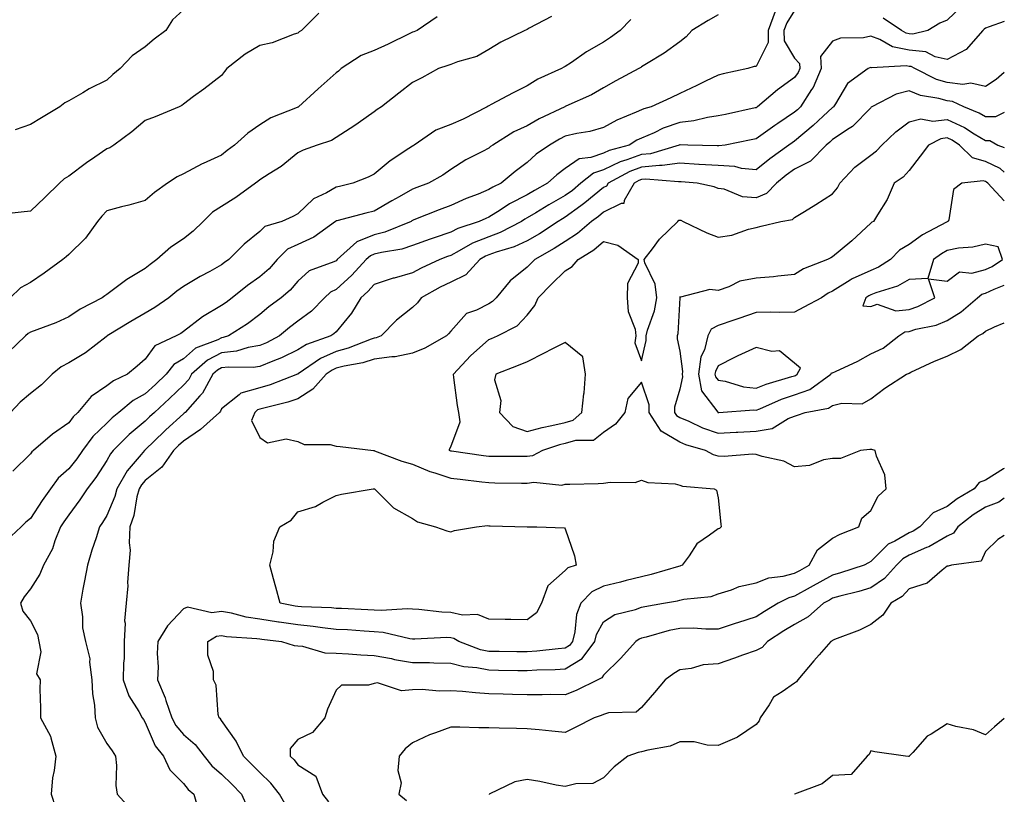
# Model space of a CAD drawing. Units: inches. Extents: x 947363 to 950003, y 7297898 to 7300538.
# Drawn here: x 949745 to 950003, y 7299802 to 7300005 of the extents above; entities that cross this region are included whole.
import ezdxf

# ---------------------------------------------------------------- set-up
doc = ezdxf.new("R2010")
doc.units = ezdxf.units.IN
doc.header["$MEASUREMENT"] = 0
doc.layers.add('Contour_94737297', color=7, linetype='Continuous', true_color=0x1171e7)

msp = doc.modelspace()

# ---------------------------------------------------------------- linework, layer by layer
at = {"layer": 'Contour_94737297'}
for points in [[(949943.03, 7300006.9, 3208), (949941.14, 7300001.92, 3208), (949941.21, 7299998.76, 3208), (949938.05, 7299992.45, 3208), (949937.53, 7299992.44, 3208), (949935.82, 7299991.92, 3208), (949929.4, 7299990.57, 3208), (949928.05, 7299990.2, 3208), (949924.73, 7299988.6, 3208), (949922.48, 7299987.49, 3208), (949918.05, 7299985.42, 3208), (949915.66, 7299984.31, 3208), (949910.56, 7299981.92, 3208), (949908.58, 7299981.39, 3208), (949908.05, 7299981.17, 3208), (949906.65, 7299980.52, 3208), (949901.51, 7299978.46, 3208), (949898.05, 7299976.49, 3208), (949894.47, 7299975.5, 3208), (949891.09, 7299974.96, 3208), (949888.05, 7299974.25, 3208), (949886.5, 7299973.47, 3208), (949883.89, 7299971.92, 3208), (949880.47, 7299969.5, 3208), (949878.05, 7299967.32, 3208), (949874.95, 7299965.02, 3208), (949871.25, 7299961.92, 3208), (949869.09, 7299960.88, 3208), (949868.05, 7299960.23, 3208), (949865.2, 7299959.07, 3208), (949862.08, 7299957.89, 3208), (949858.05, 7299956.1, 3208), (949855, 7299954.97, 3208), (949848.42, 7299952.29, 3208), (949848.05, 7299952.14, 3208), (949847.9, 7299952.07, 3208), (949847.66, 7299951.92, 3208), (949840.83, 7299949.14, 3208), (949838.05, 7299948.42, 3208), (949833.44, 7299946.53, 3208), (949828.34, 7299941.92, 3208), (949828.05, 7299941.63, 3208), (949827.46, 7299941.33, 3208), (949821.03, 7299938.94, 3208), (949818.05, 7299936.31, 3208), (949816.05, 7299933.92, 3208), (949813.67, 7299931.92, 3208), (949810.44, 7299929.53, 3208), (949808.05, 7299927.52, 3208), (949804.85, 7299925.12, 3208), (949799.91, 7299921.92, 3208), (949798.49, 7299921.48, 3208), (949798.05, 7299921.43, 3208), (949797.05, 7299920.92, 3208), (949791.27, 7299918.7, 3208), (949788.05, 7299915.95, 3208), (949785.55, 7299914.42, 3208), (949783.52, 7299911.92, 3208), (949780.74, 7299909.23, 3208), (949778.05, 7299906.79, 3208), (949774.91, 7299905.06, 3208), (949771.14, 7299901.92, 3208), (949769.45, 7299900.52, 3208), (949768.05, 7299899.13, 3208), (949764.39, 7299895.58, 3208), (949761.63, 7299891.92, 3208), (949760.19, 7299889.78, 3208), (949758.05, 7299887.09, 3208), (949755.29, 7299884.68, 3208), (949753.3, 7299881.92, 3208), (949751.12, 7299878.85, 3208), (949748.05, 7299874.09, 3208), (949746.79, 7299873.18, 3208), (949745.6, 7299871.92, 3208), (949741.66, 7299868.31, 3208)], [(949788.05, 7300007.33, 3202), (949785.25, 7300004.72, 3202), (949783.49, 7300001.92, 3202), (949780.37, 7299999.6, 3202), (949778.05, 7299997.59, 3202), (949774.67, 7299995.3, 3202), (949771.51, 7299991.92, 3202), (949769.58, 7299990.39, 3202), (949768.05, 7299988.86, 3202), (949763.37, 7299986.6, 3202), (949761.72, 7299985.59, 3202), (949758.05, 7299983.48, 3202), (949757.02, 7299982.95, 3202), (949755.68, 7299981.92, 3202), (949750.92, 7299979.05, 3202), (949748.05, 7299977.29, 3202), (949744.05, 7299975.92, 3202)], [(949948.05, 7300007.11, 3209), (949946.05, 7300003.92, 3209), (949945.29, 7300001.92, 3209), (949945.35, 7299999.22, 3209), (949948.05, 7299994.63, 3209), (949949.38, 7299993.25, 3209), (949949.44, 7299991.92, 3209), (949949.03, 7299990.94, 3209), (949948.05, 7299989.59, 3209), (949943.63, 7299986.34, 3209), (949938.37, 7299981.92, 3209), (949938.18, 7299981.79, 3209), (949938.05, 7299981.7, 3209), (949937.77, 7299981.64, 3209), (949930.04, 7299979.93, 3209), (949928.05, 7299979.53, 3209), (949925.29, 7299979.16, 3209), (949921.75, 7299978.22, 3209), (949918.05, 7299977.85, 3209), (949913.64, 7299976.33, 3209), (949911.28, 7299975.15, 3209), (949908.05, 7299973.75, 3209), (949906.8, 7299973.17, 3209), (949904.77, 7299971.92, 3209), (949899.51, 7299970.46, 3209), (949898.05, 7299969.75, 3209), (949894.76, 7299968.63, 3209), (949891.68, 7299968.29, 3209), (949888.05, 7299965.73, 3209), (949885.85, 7299964.12, 3209), (949883.43, 7299961.92, 3209), (949879.95, 7299960.02, 3209), (949878.05, 7299958.88, 3209), (949873.48, 7299956.49, 3209), (949871.03, 7299954.9, 3209), (949868.05, 7299953.05, 3209), (949867.25, 7299952.72, 3209), (949865.51, 7299951.92, 3209), (949859.92, 7299950.05, 3209), (949858.05, 7299949.09, 3209), (949853.75, 7299947.62, 3209), (949852.69, 7299947.28, 3209), (949848.05, 7299945.58, 3209), (949845.29, 7299944.68, 3209), (949839.93, 7299943.8, 3209), (949838.05, 7299943.33, 3209), (949837.05, 7299942.92, 3209), (949835.95, 7299941.92, 3209), (949832.14, 7299937.83, 3209), (949828.05, 7299934.09, 3209), (949826.61, 7299933.36, 3209), (949825.03, 7299931.92, 3209), (949821.56, 7299928.41, 3209), (949818.05, 7299925.83, 3209), (949815.82, 7299924.15, 3209), (949813.21, 7299921.92, 3209), (949809.81, 7299920.16, 3209), (949808.05, 7299919.42, 3209), (949805.04, 7299918.91, 3209), (949802, 7299917.97, 3209), (949798.05, 7299917.5, 3209), (949794.36, 7299915.61, 3209), (949790.22, 7299911.92, 3209), (949789.45, 7299910.52, 3209), (949788.05, 7299909.01, 3209), (949784.45, 7299905.52, 3209), (949780.46, 7299901.92, 3209), (949779.2, 7299900.77, 3209), (949778.05, 7299899.64, 3209), (949773.86, 7299896.11, 3209), (949769.66, 7299891.92, 3209), (949768.94, 7299891.03, 3209), (949768.05, 7299889.34, 3209), (949765.12, 7299884.85, 3209), (949762.84, 7299881.92, 3209), (949760.98, 7299878.99, 3209), (949758.05, 7299875.06, 3209), (949756.73, 7299873.24, 3209), (949755.86, 7299871.92, 3209), (949754.41, 7299868.28, 3209), (949753.77, 7299866.2, 3209), (949751.4, 7299861.92, 3209), (949750.46, 7299859.51, 3209), (949748.05, 7299855.73, 3209), (949746.38, 7299853.59, 3209), (949745.37, 7299851.92, 3209), (949746.02, 7299849.89, 3209), (949748.05, 7299847.32, 3209), (949749.84, 7299843.71, 3209), (949750.2, 7299841.92, 3209), (949750.75, 7299839.22, 3209), (949749.61, 7299833.48, 3209), (949750.54, 7299831.92, 3209), (949750.5, 7299829.47, 3209), (949750.69, 7299824.56, 3209), (949750.65, 7299821.92, 3209), (949753.29, 7299817.16, 3209), (949753.31, 7299816.66, 3209), (949754.64, 7299811.92, 3209), (949754.25, 7299808.12, 3209), (949753.76, 7299806.21, 3209), (949753.45, 7299801.92, 3209), (949754.56, 7299798.43, 3209)], [(949991.76, 7300008.21, 3209), (949988.05, 7300004.64, 3209), (949986.15, 7300003.82, 3209), (949982.94, 7300001.92, 3209), (949979.02, 7300000.95, 3209), (949978.05, 7300001.05, 3209), (949977.32, 7300001.19, 3209), (949976.06, 7300001.92, 3209), (949971.3, 7300005.17, 3209)], [(949823.55, 7300006.42, 3203), (949818.97, 7300001.92, 3203), (949818.41, 7300001.56, 3203), (949818.05, 7300001.2, 3203), (949817.04, 7300000.91, 3203), (949811.33, 7299998.64, 3203), (949808.05, 7299997.96, 3203), (949804.23, 7299995.74, 3203), (949799.4, 7299991.92, 3203), (949798.82, 7299991.15, 3203), (949798.05, 7299990.13, 3203), (949793.42, 7299986.55, 3203), (949790.75, 7299984.62, 3203), (949788.05, 7299982.64, 3203), (949787.68, 7299982.29, 3203), (949786.92, 7299981.92, 3203), (949780.64, 7299979.33, 3203), (949778.05, 7299978.31, 3203), (949774.59, 7299975.38, 3203), (949769.85, 7299971.92, 3203), (949768.8, 7299971.17, 3203), (949768.05, 7299970.88, 3203), (949764.83, 7299968.7, 3203), (949762.68, 7299967.29, 3203), (949758.05, 7299963.79, 3203), (949756.87, 7299963.1, 3203), (949755.58, 7299961.92, 3203), (949751.82, 7299958.15, 3203), (949748.05, 7299954.63, 3203), (949745.59, 7299954.38, 3203), (949739.9, 7299953.77, 3203)], [(949884.43, 7300005.54, 3205), (949878.61, 7300002.48, 3205), (949878.05, 7300002.19, 3205), (949877.87, 7300002.1, 3205), (949877.5, 7300001.92, 3205), (949871.14, 7299998.83, 3205), (949868.05, 7299996.93, 3205), (949864.88, 7299995.09, 3205), (949859.82, 7299993.69, 3205), (949858.05, 7299992.99, 3205), (949857.27, 7299992.7, 3205), (949854.84, 7299991.92, 3205), (949850.49, 7299989.48, 3205), (949848.05, 7299988.28, 3205), (949844.51, 7299985.46, 3205), (949839.94, 7299981.92, 3205), (949838.78, 7299981.19, 3205), (949838.05, 7299980.62, 3205), (949833.81, 7299977.68, 3205), (949832.91, 7299977.06, 3205), (949828.05, 7299973.88, 3205), (949826.85, 7299973.12, 3205), (949823.1, 7299971.92, 3205), (949819.38, 7299970.59, 3205), (949818.05, 7299969.84, 3205), (949813.67, 7299966.3, 3205), (949810.48, 7299964.35, 3205), (949808.05, 7299962.77, 3205), (949807.57, 7299962.4, 3205), (949806.96, 7299961.92, 3205), (949801.75, 7299958.22, 3205), (949798.05, 7299955.8, 3205), (949795.67, 7299954.3, 3205), (949793.25, 7299951.92, 3205), (949790.64, 7299949.33, 3205), (949788.05, 7299947.39, 3205), (949784.77, 7299945.2, 3205), (949781.14, 7299941.92, 3205), (949779.35, 7299940.62, 3205), (949778.05, 7299939.58, 3205), (949773.25, 7299936.72, 3205), (949771.54, 7299935.41, 3205), (949768.05, 7299932.81, 3205), (949767.51, 7299932.46, 3205), (949766.79, 7299931.92, 3205), (949761.02, 7299928.95, 3205), (949758.05, 7299926.9, 3205), (949754.63, 7299925.34, 3205), (949749.67, 7299923.54, 3205), (949748.05, 7299922.89, 3205), (949747.44, 7299922.53, 3205), (949746.7, 7299921.92, 3205), (949742.29, 7299917.68, 3205)], [(949854.51, 7300005.46, 3204), (949849.24, 7300001.92, 3204), (949848.39, 7300001.58, 3204), (949848.05, 7300001.46, 3204), (949847.16, 7300001.03, 3204), (949841.64, 7299998.33, 3204), (949838.05, 7299996.67, 3204), (949834.64, 7299995.33, 3204), (949829.34, 7299991.92, 3204), (949828.67, 7299991.3, 3204), (949828.05, 7299990.84, 3204), (949823.36, 7299986.61, 3204), (949818.21, 7299981.92, 3204), (949818.11, 7299981.86, 3204), (949818.05, 7299981.83, 3204), (949817.87, 7299981.74, 3204), (949810.94, 7299979.03, 3204), (949808.05, 7299977.2, 3204), (949804.97, 7299975, 3204), (949801.47, 7299971.92, 3204), (949799.52, 7299970.45, 3204), (949798.05, 7299969.28, 3204), (949793.2, 7299967.07, 3204), (949792.99, 7299966.98, 3204), (949788.05, 7299964.36, 3204), (949786.39, 7299963.58, 3204), (949783.92, 7299961.92, 3204), (949780.51, 7299959.46, 3204), (949778.05, 7299957.42, 3204), (949773.77, 7299956.2, 3204), (949771.88, 7299955.75, 3204), (949768.05, 7299954.72, 3204), (949766.71, 7299953.26, 3204), (949765.56, 7299951.92, 3204), (949762.46, 7299947.51, 3204), (949758.05, 7299943.24, 3204), (949757.35, 7299942.62, 3204), (949756.46, 7299941.92, 3204), (949751.58, 7299938.39, 3204), (949748.05, 7299935.88, 3204), (949745.43, 7299934.54, 3204), (949742.71, 7299931.92, 3204)], [(949905.21, 7300004.76, 3206), (949902.41, 7300001.92, 3206), (949899.92, 7300000.05, 3206), (949898.05, 7299998.88, 3206), (949893.64, 7299996.33, 3206), (949889.7, 7299993.57, 3206), (949888.05, 7299992.46, 3206), (949887.7, 7299992.27, 3206), (949887.08, 7299991.92, 3206), (949880.84, 7299989.13, 3206), (949878.05, 7299987.42, 3206), (949874.38, 7299985.59, 3206), (949868.67, 7299982.54, 3206), (949868.05, 7299982.21, 3206), (949867.84, 7299982.13, 3206), (949867.6, 7299981.92, 3206), (949861.27, 7299978.7, 3206), (949858.05, 7299977.31, 3206), (949854.17, 7299975.8, 3206), (949848.49, 7299971.92, 3206), (949848.24, 7299971.73, 3206), (949848.05, 7299971.62, 3206), (949847.11, 7299970.98, 3206), (949842.17, 7299967.8, 3206), (949838.05, 7299964.26, 3206), (949836.48, 7299963.49, 3206), (949832.43, 7299961.92, 3206), (949828.9, 7299961.07, 3206), (949828.05, 7299960.85, 3206), (949825.55, 7299959.42, 3206), (949822.13, 7299957.84, 3206), (949818.05, 7299953.94, 3206), (949816.73, 7299953.24, 3206), (949813.84, 7299951.92, 3206), (949809.41, 7299950.56, 3206), (949808.05, 7299949.26, 3206), (949803.98, 7299945.99, 3206), (949799.99, 7299941.92, 3206), (949798.83, 7299941.14, 3206), (949798.05, 7299940.52, 3206), (949794.95, 7299938.82, 3206), (949792.46, 7299937.51, 3206), (949788.05, 7299934.88, 3206), (949786.35, 7299933.62, 3206), (949784.25, 7299931.92, 3206), (949780.62, 7299929.35, 3206), (949778.05, 7299927.86, 3206), (949774.27, 7299925.7, 3206), (949768.11, 7299921.92, 3206), (949768.08, 7299921.89, 3206), (949768.05, 7299921.87, 3206), (949767.85, 7299921.72, 3206), (949762.46, 7299917.51, 3206), (949758.05, 7299914.88, 3206), (949756.09, 7299913.88, 3206), (949753.69, 7299911.92, 3206), (949750.87, 7299909.1, 3206), (949748.05, 7299906.86, 3206), (949745.35, 7299904.62, 3206), (949742.82, 7299901.92, 3206)], [(949928.05, 7300006, 3207), (949925.42, 7300004.55, 3207), (949921.17, 7300001.92, 3207), (949919.68, 7300000.29, 3207), (949918.05, 7299998.96, 3207), (949913.97, 7299996, 3207), (949909.3, 7299993.17, 3207), (949908.05, 7299992.38, 3207), (949907.79, 7299992.18, 3207), (949907.34, 7299991.92, 3207), (949901.26, 7299988.71, 3207), (949898.05, 7299986.89, 3207), (949894.89, 7299985.08, 3207), (949888.22, 7299982.09, 3207), (949888.05, 7299982.01, 3207), (949887.99, 7299981.98, 3207), (949887.9, 7299981.92, 3207), (949881.2, 7299978.77, 3207), (949878.05, 7299976.96, 3207), (949874.6, 7299975.37, 3207), (949869.07, 7299971.92, 3207), (949868.48, 7299971.49, 3207), (949868.05, 7299971.14, 3207), (949866.34, 7299970.21, 3207), (949861.97, 7299968, 3207), (949858.05, 7299965.51, 3207), (949855.96, 7299964.01, 3207), (949852.28, 7299961.92, 3207), (949849.15, 7299960.82, 3207), (949848.05, 7299960.39, 3207), (949844.52, 7299958.39, 3207), (949842.63, 7299957.34, 3207), (949838.05, 7299954.64, 3207), (949835.87, 7299954.1, 3207), (949828.23, 7299952.1, 3207), (949828.05, 7299952.05, 3207), (949827.96, 7299952.01, 3207), (949827.88, 7299951.92, 3207), (949822.22, 7299947.75, 3207), (949818.05, 7299945.91, 3207), (949815.35, 7299944.62, 3207), (949812.58, 7299941.92, 3207), (949810.48, 7299939.49, 3207), (949808.05, 7299937.38, 3207), (949804.82, 7299935.15, 3207), (949800.82, 7299931.92, 3207), (949799.25, 7299930.72, 3207), (949798.05, 7299929.92, 3207), (949793.07, 7299926.94, 3207), (949793.05, 7299926.92, 3207), (949788.05, 7299923.06, 3207), (949787.37, 7299922.6, 3207), (949786.13, 7299921.92, 3207), (949780.61, 7299919.36, 3207), (949778.05, 7299915.86, 3207), (949775.94, 7299914.03, 3207), (949773.39, 7299911.92, 3207), (949769.76, 7299910.21, 3207), (949768.05, 7299908.85, 3207), (949763.9, 7299906.07, 3207), (949760.39, 7299901.92, 3207), (949759.2, 7299900.77, 3207), (949758.05, 7299899.15, 3207), (949753.77, 7299896.2, 3207), (949748.79, 7299891.92, 3207), (949748.39, 7299891.58, 3207), (949748.05, 7299891.06, 3207), (949743.44, 7299886.53, 3207)], [(950003, 7300004.3, 3210), (949999.01, 7300002.88, 3210), (949998.05, 7300002.51, 3210), (949997.72, 7300002.25, 3210), (949997.38, 7300001.92, 3210), (949993.04, 7299996.93, 3210), (949988.05, 7299994.31, 3210), (949984.94, 7299995.03, 3210), (949982.46, 7299996.33, 3210), (949978.05, 7299996.78, 3210), (949973.75, 7299997.62, 3210), (949970.44, 7299999.53, 3210), (949968.05, 7300000.43, 3210), (949966.15, 7300000.02, 3210), (949960.11, 7299999.86, 3210), (949958.05, 7299999.14, 3210), (949954.89, 7299995.08, 3210), (949955.03, 7299991.92, 3210), (949952.97, 7299987, 3210), (949952.56, 7299986.43, 3210), (949949.65, 7299981.92, 3210), (949948.82, 7299981.15, 3210), (949948.05, 7299980.51, 3210), (949943.72, 7299977.59, 3210), (949942.91, 7299977.06, 3210), (949938.05, 7299973.51, 3210), (949936.73, 7299973.24, 3210), (949929.91, 7299971.92, 3210), (949928.29, 7299971.68, 3210), (949928.05, 7299971.7, 3210), (949927.84, 7299971.71, 3210), (949920.11, 7299971.92, 3210), (949918.13, 7299972, 3210), (949918.05, 7299971.99, 3210), (949918, 7299971.97, 3210), (949917.9, 7299971.92, 3210), (949910.32, 7299969.65, 3210), (949908.05, 7299969.45, 3210), (949904.15, 7299968.02, 3210), (949902.42, 7299967.55, 3210), (949898.05, 7299965.46, 3210), (949895.41, 7299964.56, 3210), (949892.14, 7299961.92, 3210), (949889.92, 7299960.05, 3210), (949888.05, 7299958.69, 3210), (949883.71, 7299956.26, 3210), (949880.31, 7299954.18, 3210), (949878.05, 7299952.83, 3210), (949877.45, 7299952.52, 3210), (949876.55, 7299951.92, 3210), (949870.98, 7299948.99, 3210), (949868.05, 7299947.91, 3210), (949863.79, 7299946.18, 3210), (949860.3, 7299944.17, 3210), (949858.05, 7299943, 3210), (949857.25, 7299942.72, 3210), (949855.17, 7299941.92, 3210), (949850.3, 7299939.67, 3210), (949848.05, 7299938.46, 3210), (949843.21, 7299937.08, 3210), (949842.95, 7299937.02, 3210), (949838.05, 7299935.43, 3210), (949836.37, 7299933.6, 3210), (949834.51, 7299931.92, 3210), (949832.1, 7299927.87, 3210), (949828.05, 7299923.04, 3210), (949827.49, 7299922.48, 3210), (949826.69, 7299921.92, 3210), (949820.27, 7299919.7, 3210), (949818.05, 7299918.29, 3210), (949813.75, 7299916.22, 3210), (949811.49, 7299915.36, 3210), (949808.05, 7299913.92, 3210), (949806.34, 7299913.63, 3210), (949799.91, 7299913.78, 3210), (949798.05, 7299913.55, 3210), (949796.97, 7299913, 3210), (949795.76, 7299911.92, 3210), (949793.02, 7299906.95, 3210), (949792.34, 7299906.21, 3210), (949788.5, 7299901.92, 3210), (949788.26, 7299901.71, 3210), (949788.05, 7299901.56, 3210), (949783.45, 7299897.32, 3210), (949783.03, 7299896.94, 3210), (949778.05, 7299892.1, 3210), (949777.95, 7299892.02, 3210), (949777.86, 7299891.92, 3210), (949777, 7299890.87, 3210), (949773.36, 7299886.61, 3210), (949770.6, 7299881.92, 3210), (949770.07, 7299879.9, 3210), (949768.05, 7299874.93, 3210), (949766.91, 7299873.06, 3210), (949766.08, 7299871.92, 3210), (949765.18, 7299869.05, 3210), (949764.13, 7299865.84, 3210), (949762.94, 7299861.92, 3210), (949762.18, 7299857.79, 3210), (949761.77, 7299855.64, 3210), (949761.08, 7299851.92, 3210), (949761.61, 7299848.36, 3210), (949761.66, 7299845.53, 3210), (949762.42, 7299841.92, 3210), (949763.55, 7299837.42, 3210), (949763.44, 7299836.53, 3210), (949764.07, 7299831.92, 3210), (949764.3, 7299828.17, 3210), (949764.76, 7299825.21, 3210), (949765, 7299821.92, 3210), (949765.59, 7299819.46, 3210), (949768.05, 7299815.24, 3210), (949769.39, 7299813.26, 3210), (949770.26, 7299811.92, 3210), (949770.51, 7299809.46, 3210), (949770.37, 7299804.24, 3210), (949770.7, 7299801.92, 3210), (949774.19, 7299798.06, 3210)], [(950003, 7299990.92, 3211), (950000.91, 7299989.06, 3211), (949998.05, 7299987.25, 3211), (949994.24, 7299988.11, 3211), (949992.17, 7299987.8, 3211), (949988.05, 7299988.29, 3211), (949985.23, 7299989.1, 3211), (949979.61, 7299991.92, 3211), (949978.59, 7299992.46, 3211), (949978.05, 7299992.52, 3211), (949977.31, 7299992.66, 3211), (949968.25, 7299992.12, 3211), (949968.05, 7299992.19, 3211), (949967.83, 7299992.14, 3211), (949967.39, 7299991.92, 3211), (949961.94, 7299988.03, 3211), (949958.82, 7299982.69, 3211), (949958.28, 7299981.92, 3211), (949958.17, 7299981.8, 3211), (949958.05, 7299981.72, 3211), (949955.6, 7299979.47, 3211), (949952.94, 7299977.03, 3211), (949948.05, 7299972.95, 3211), (949947.44, 7299972.53, 3211), (949946.61, 7299971.92, 3211), (949941.63, 7299968.34, 3211), (949938.05, 7299965.46, 3211), (949934.17, 7299965.8, 3211), (949932.42, 7299966.3, 3211), (949928.05, 7299966.55, 3211), (949923.12, 7299966.85, 3211), (949922.99, 7299966.86, 3211), (949918.05, 7299967.15, 3211), (949913.44, 7299966.53, 3211), (949912.72, 7299966.59, 3211), (949908.05, 7299966.16, 3211), (949904.94, 7299965.03, 3211), (949899.26, 7299961.92, 3211), (949898.82, 7299961.15, 3211), (949898.05, 7299960.78, 3211), (949893.21, 7299956.76, 3211), (949892.09, 7299955.96, 3211), (949888.05, 7299953.01, 3211), (949887.35, 7299952.62, 3211), (949886.19, 7299951.92, 3211), (949881.27, 7299948.7, 3211), (949878.05, 7299946.81, 3211), (949874.71, 7299945.26, 3211), (949869.99, 7299943.86, 3211), (949868.05, 7299943.15, 3211), (949867.17, 7299942.8, 3211), (949865.67, 7299941.92, 3211), (949862.03, 7299937.94, 3211), (949858.05, 7299936.02, 3211), (949855.3, 7299934.67, 3211), (949850.36, 7299931.92, 3211), (949849.35, 7299930.62, 3211), (949848.05, 7299929.35, 3211), (949843.87, 7299926.1, 3211), (949839.81, 7299921.92, 3211), (949838.56, 7299921.41, 3211), (949838.05, 7299921.34, 3211), (949837.2, 7299921.07, 3211), (949831.24, 7299918.73, 3211), (949828.05, 7299917.89, 3211), (949823.92, 7299916.05, 3211), (949818.15, 7299912.02, 3211), (949818.05, 7299911.95, 3211), (949818.03, 7299911.94, 3211), (949817.96, 7299911.92, 3211), (949810.82, 7299909.15, 3211), (949808.05, 7299908.34, 3211), (949803.07, 7299906.9, 3211), (949802.64, 7299906.51, 3211), (949798.05, 7299902.85, 3211), (949797.77, 7299902.2, 3211), (949797.51, 7299901.92, 3211), (949792.52, 7299897.45, 3211), (949788.05, 7299894.4, 3211), (949786.76, 7299893.21, 3211), (949785.43, 7299891.92, 3211), (949782.39, 7299887.58, 3211), (949778.05, 7299884.09, 3211), (949777.05, 7299882.92, 3211), (949776.46, 7299881.92, 3211), (949775.9, 7299879.77, 3211), (949775.05, 7299874.92, 3211), (949774.07, 7299871.92, 3211), (949773.84, 7299867.71, 3211), (949774.13, 7299865.84, 3211), (949773.81, 7299861.92, 3211), (949773.46, 7299857.33, 3211), (949773.51, 7299856.46, 3211), (949773.04, 7299851.92, 3211), (949772.62, 7299847.35, 3211), (949772.81, 7299846.68, 3211), (949772.59, 7299841.92, 3211), (949772.51, 7299837.46, 3211), (949772.41, 7299836.28, 3211), (949772.32, 7299831.92, 3211), (949773.78, 7299827.65, 3211), (949776.38, 7299823.59, 3211), (949777.28, 7299821.92, 3211), (949777.59, 7299821.46, 3211), (949778.05, 7299820.74, 3211), (949780.69, 7299814.56, 3211), (949782.82, 7299811.92, 3211), (949784.48, 7299808.35, 3211), (949788.05, 7299804.77, 3211), (949789.29, 7299803.16, 3211), (949790.79, 7299801.92, 3211), (949791.95, 7299798.02, 3211)], [(950003, 7299980.45, 3212), (950000.69, 7299979.28, 3212), (949998.05, 7299979.31, 3212), (949996.42, 7299980.29, 3212), (949992.39, 7299981.92, 3212), (949989.43, 7299983.3, 3212), (949988.05, 7299983.46, 3212), (949985.88, 7299984.09, 3212), (949981.03, 7299984.9, 3212), (949978.05, 7299986.09, 3212), (949974.72, 7299985.25, 3212), (949968.34, 7299981.92, 3212), (949968.17, 7299981.8, 3212), (949968.05, 7299981.69, 3212), (949963.23, 7299976.74, 3212), (949962.37, 7299976.24, 3212), (949958.05, 7299973.38, 3212), (949957.29, 7299972.68, 3212), (949956.37, 7299971.92, 3212), (949952.25, 7299967.72, 3212), (949948.05, 7299965.6, 3212), (949945.92, 7299964.05, 3212), (949943.31, 7299961.92, 3212), (949940.76, 7299959.21, 3212), (949938.05, 7299958.09, 3212), (949934.47, 7299958.34, 3212), (949929.61, 7299960.36, 3212), (949928.05, 7299960.57, 3212), (949927.07, 7299960.94, 3212), (949922.59, 7299961.92, 3212), (949918.43, 7299962.3, 3212), (949918.05, 7299962.32, 3212), (949917.7, 7299962.27, 3212), (949909.1, 7299962.97, 3212), (949908.05, 7299962.88, 3212), (949907.35, 7299962.62, 3212), (949906.07, 7299961.92, 3212), (949903.48, 7299957.35, 3212), (949903.37, 7299956.6, 3212), (949902.71, 7299956.58, 3212), (949898.05, 7299954.32, 3212), (949896.74, 7299953.23, 3212), (949894.9, 7299951.92, 3212), (949891.23, 7299948.74, 3212), (949888.05, 7299946.63, 3212), (949885.18, 7299944.79, 3212), (949880.09, 7299941.92, 3212), (949879.06, 7299940.91, 3212), (949878.05, 7299939.9, 3212), (949873.61, 7299936.36, 3212), (949869.92, 7299931.92, 3212), (949869.02, 7299930.95, 3212), (949868.05, 7299930.36, 3212), (949864.84, 7299928.71, 3212), (949862.16, 7299927.81, 3212), (949858.05, 7299923.21, 3212), (949857.49, 7299922.48, 3212), (949856.93, 7299921.92, 3212), (949851.27, 7299918.7, 3212), (949848.05, 7299917.42, 3212), (949843.54, 7299916.43, 3212), (949842.63, 7299916.5, 3212), (949838.05, 7299915.88, 3212), (949835.05, 7299914.92, 3212), (949830.13, 7299914, 3212), (949828.05, 7299913.45, 3212), (949826.99, 7299912.98, 3212), (949825.46, 7299911.92, 3212), (949821.95, 7299908.02, 3212), (949818.05, 7299905.45, 3212), (949815.42, 7299904.55, 3212), (949809.16, 7299903.03, 3212), (949808.05, 7299902.71, 3212), (949807.43, 7299902.54, 3212), (949806.75, 7299901.92, 3212), (949805.88, 7299899.75, 3212), (949808.05, 7299895.35, 3212), (949810.05, 7299893.92, 3212), (949815, 7299894.97, 3212), (949818.05, 7299894.32, 3212), (949819.66, 7299893.53, 3212), (949826.49, 7299893.48, 3212), (949828.05, 7299893.09, 3212), (949829.08, 7299892.95, 3212), (949837.87, 7299891.92, 3212), (949838.02, 7299891.89, 3212), (949838.05, 7299891.89, 3212), (949838.1, 7299891.87, 3212), (949845.28, 7299889.15, 3212), (949848.05, 7299888.31, 3212), (949852.56, 7299886.43, 3212), (949853.88, 7299886.09, 3212), (949858.05, 7299884.7, 3212), (949860.51, 7299884.38, 3212), (949866.23, 7299883.74, 3212), (949868.05, 7299883.51, 3212), (949869.62, 7299883.49, 3212), (949876.58, 7299883.39, 3212), (949878.05, 7299883.38, 3212), (949879.79, 7299883.66, 3212), (949887.11, 7299882.86, 3212), (949888.05, 7299883.14, 3212), (949889.28, 7299883.15, 3212), (949896.64, 7299883.33, 3212), (949898.05, 7299883.34, 3212), (949899.8, 7299883.67, 3212), (949906.38, 7299883.59, 3212), (949908.05, 7299884.12, 3212), (949909.67, 7299883.54, 3212), (949916.81, 7299883.16, 3212), (949918.05, 7299882.89, 3212), (949918.74, 7299882.61, 3212), (949927.05, 7299881.92, 3212), (949927.64, 7299881.51, 3212), (949928.05, 7299879.52, 3212), (949928.8, 7299872.67, 3212), (949928.83, 7299871.92, 3212), (949928.43, 7299871.54, 3212), (949928.05, 7299871.39, 3212), (949925.85, 7299869.72, 3212), (949922.51, 7299867.46, 3212), (949920.47, 7299864.34, 3212), (949918.67, 7299861.92, 3212), (949918.26, 7299861.71, 3212), (949918.05, 7299861.66, 3212), (949917.7, 7299861.57, 3212), (949910.55, 7299859.42, 3212), (949908.05, 7299858.86, 3212), (949903.99, 7299857.86, 3212), (949902.53, 7299857.44, 3212), (949898.05, 7299856.44, 3212), (949895.03, 7299854.94, 3212), (949892.13, 7299851.92, 3212), (949890.95, 7299849.02, 3212), (949890.59, 7299844.46, 3212), (949889.94, 7299841.92, 3212), (949889.14, 7299840.83, 3212), (949888.05, 7299840.16, 3212), (949886.15, 7299840.02, 3212), (949880.62, 7299839.35, 3212), (949878.05, 7299839.17, 3212), (949875.34, 7299839.21, 3212), (949870.71, 7299839.26, 3212), (949868.05, 7299839.3, 3212), (949865.86, 7299839.73, 3212), (949860.17, 7299841.92, 3212), (949858.84, 7299842.71, 3212), (949858.05, 7299842.89, 3212), (949857.05, 7299842.92, 3212), (949848.63, 7299842.5, 3212), (949848.05, 7299842.53, 3212), (949847.38, 7299842.59, 3212), (949840.41, 7299844.28, 3212), (949838.05, 7299844.46, 3212), (949835.35, 7299844.62, 3212), (949831.06, 7299844.93, 3212), (949828.05, 7299845.08, 3212), (949824.51, 7299845.46, 3212), (949822.01, 7299845.88, 3212), (949818.05, 7299846.26, 3212), (949813.11, 7299846.98, 3212), (949812.96, 7299847.01, 3212), (949808.05, 7299847.79, 3212), (949804.46, 7299848.33, 3212), (949800.67, 7299849.3, 3212), (949798.05, 7299849.77, 3212), (949795.55, 7299849.42, 3212), (949789.1, 7299850.87, 3212), (949788.05, 7299850.5, 3212), (949783.94, 7299846.03, 3212), (949781.34, 7299841.92, 3212), (949781.17, 7299838.8, 3212), (949781.43, 7299835.3, 3212), (949781.28, 7299831.92, 3212), (949783.3, 7299827.17, 3212), (949783.48, 7299826.49, 3212), (949785.02, 7299821.92, 3212), (949786.07, 7299819.94, 3212), (949788.05, 7299817.6, 3212), (949791.11, 7299814.98, 3212), (949793.46, 7299811.92, 3212), (949795.51, 7299809.38, 3212), (949798.05, 7299807.21, 3212), (949800.71, 7299804.58, 3212), (949803.26, 7299801.92, 3212), (949804.76, 7299798.63, 3212)], [(949815.01, 7299798.88, 3213), (949813.22, 7299801.92, 3213), (949810.95, 7299804.82, 3213), (949808.05, 7299807.58, 3213), (949805.92, 7299809.79, 3213), (949803.78, 7299811.92, 3213), (949801.91, 7299815.78, 3213), (949798.05, 7299821.25, 3213), (949797.77, 7299821.64, 3213), (949797.42, 7299821.92, 3213), (949797.18, 7299822.79, 3213), (949796.63, 7299830.5, 3213), (949795.92, 7299831.92, 3213), (949795.91, 7299834.06, 3213), (949794.49, 7299838.36, 3213), (949794.48, 7299841.92, 3213), (949796.69, 7299843.28, 3213), (949798.05, 7299843.46, 3213), (949799.36, 7299843.23, 3213), (949807.28, 7299842.69, 3213), (949808.05, 7299842.58, 3213), (949808.62, 7299842.49, 3213), (949813.71, 7299841.92, 3213), (949817.04, 7299840.91, 3213), (949818.05, 7299840.77, 3213), (949819.28, 7299840.69, 3213), (949825.11, 7299838.98, 3213), (949828.05, 7299838.87, 3213), (949831.25, 7299838.72, 3213), (949834.55, 7299838.42, 3213), (949838.05, 7299838.28, 3213), (949842.54, 7299837.43, 3213), (949843.36, 7299837.23, 3213), (949848.05, 7299836.44, 3213), (949852.52, 7299836.39, 3213), (949853.66, 7299836.31, 3213), (949858.05, 7299836.27, 3213), (949861.47, 7299835.34, 3213), (949864.88, 7299835.09, 3213), (949868.05, 7299834.47, 3213), (949870.56, 7299834.43, 3213), (949875.64, 7299834.33, 3213), (949878.05, 7299834.29, 3213), (949880.6, 7299834.47, 3213), (949885.39, 7299834.58, 3213), (949888.05, 7299834.78, 3213), (949892.48, 7299837.49, 3213), (949895.76, 7299841.92, 3213), (949896.21, 7299843.76, 3213), (949898.05, 7299847.1, 3213), (949901.01, 7299848.96, 3213), (949906.43, 7299850.3, 3213), (949908.05, 7299850.93, 3213), (949908.85, 7299851.12, 3213), (949913.77, 7299851.92, 3213), (949917.41, 7299852.56, 3213), (949918.05, 7299852.73, 3213), (949919.13, 7299853, 3213), (949926.27, 7299853.7, 3213), (949928.05, 7299854.38, 3213), (949931.59, 7299855.46, 3213), (949933.62, 7299856.35, 3213), (949938.05, 7299857.26, 3213), (949941.38, 7299858.59, 3213), (949945.13, 7299859, 3213), (949948.05, 7299859.77, 3213), (949949.44, 7299860.53, 3213), (949951.93, 7299861.92, 3213), (949954.08, 7299865.89, 3213), (949958.05, 7299868.94, 3213), (949959.98, 7299869.99, 3213), (949964.92, 7299871.92, 3213), (949965.73, 7299874.24, 3213), (949968.05, 7299876.21, 3213), (949970.01, 7299879.96, 3213), (949972.08, 7299881.92, 3213), (949971.72, 7299885.59, 3213), (949969.5, 7299890.47, 3213), (949969.21, 7299891.92, 3213), (949968.35, 7299892.22, 3213), (949968.05, 7299892.17, 3213), (949967.81, 7299892.16, 3213), (949965.35, 7299891.92, 3213), (949960.1, 7299889.87, 3213), (949958.05, 7299889.87, 3213), (949955.64, 7299889.51, 3213), (949951.99, 7299887.98, 3213), (949948.05, 7299887.67, 3213), (949945.24, 7299889.11, 3213), (949939.64, 7299890.33, 3213), (949938.05, 7299890.88, 3213), (949937.11, 7299890.98, 3213), (949929.62, 7299890.35, 3213), (949928.05, 7299890.47, 3213), (949926.9, 7299890.77, 3213), (949924.73, 7299891.92, 3213), (949919.58, 7299893.45, 3213), (949918.05, 7299894.1, 3213), (949913.12, 7299896.99, 3213), (949910.03, 7299901.92, 3213), (949910.01, 7299903.88, 3213), (949908.05, 7299909.85, 3213), (949904.39, 7299905.58, 3213), (949903.63, 7299901.92, 3213), (949901.18, 7299898.79, 3213), (949898.05, 7299896.63, 3213), (949895.4, 7299894.57, 3213), (949890.72, 7299894.59, 3213), (949888.05, 7299893.78, 3213), (949886.55, 7299893.42, 3213), (949882.08, 7299891.92, 3213), (949879.43, 7299890.54, 3213), (949878.05, 7299890.33, 3213), (949876.48, 7299890.35, 3213), (949869.61, 7299890.36, 3213), (949868.05, 7299890.38, 3213), (949866.67, 7299890.54, 3213), (949858.22, 7299891.75, 3213), (949858.05, 7299891.77, 3213), (949857.94, 7299891.81, 3213), (949857.72, 7299891.92, 3213), (949857.7, 7299892.27, 3213), (949858.05, 7299892.9, 3213), (949860.56, 7299899.41, 3213), (949860.19, 7299901.92, 3213), (949859.84, 7299903.71, 3213), (949858.9, 7299911.07, 3213), (949858.75, 7299911.92, 3213), (949863.27, 7299916.7, 3213), (949868.05, 7299921, 3213), (949868.7, 7299921.27, 3213), (949870.26, 7299921.92, 3213), (949875.43, 7299924.54, 3213), (949878.05, 7299927.39, 3213), (949880.11, 7299929.86, 3213), (949880.95, 7299931.92, 3213), (949884.48, 7299935.49, 3213), (949888.05, 7299938.95, 3213), (949889.83, 7299940.14, 3213), (949891.42, 7299941.92, 3213), (949895.51, 7299944.46, 3213), (949898.05, 7299946.63, 3213), (949901.83, 7299945.7, 3213), (949907.16, 7299941.92, 3213), (949907.11, 7299940.98, 3213), (949904.35, 7299935.62, 3213), (949904.28, 7299931.92, 3213), (949904.5, 7299928.37, 3213), (949906.31, 7299923.66, 3213), (949906.51, 7299921.92, 3213), (949906.22, 7299920.09, 3213), (949908.05, 7299915.43, 3213), (949909.22, 7299920.75, 3213), (949909.22, 7299921.92, 3213), (949909.6, 7299923.47, 3213), (949911.43, 7299928.54, 3213), (949912.04, 7299931.92, 3213), (949911.62, 7299935.49, 3213), (949908.9, 7299941.07, 3213), (949908.7, 7299941.92, 3213), (949910.9, 7299944.77, 3213), (949912.73, 7299947.24, 3213), (949917.5, 7299951.92, 3213), (949917.75, 7299952.22, 3213), (949918.05, 7299952.28, 3213), (949918.33, 7299952.2, 3213), (949918.94, 7299951.92, 3213), (949925.07, 7299948.94, 3213), (949928.05, 7299947.82, 3213), (949931.65, 7299948.32, 3213), (949935.99, 7299949.86, 3213), (949938.05, 7299950.28, 3213), (949939.34, 7299950.63, 3213), (949944.47, 7299951.92, 3213), (949947.58, 7299952.39, 3213), (949948.05, 7299952.91, 3213), (949950.66, 7299954.53, 3213), (949953.61, 7299956.36, 3213), (949958.05, 7299959.1, 3213), (949959.29, 7299960.68, 3213), (949959.91, 7299961.92, 3213), (949963.87, 7299966.1, 3213), (949968.05, 7299969.3, 3213), (949969.56, 7299970.41, 3213), (949970.94, 7299971.92, 3213), (949974.57, 7299975.4, 3213), (949978.05, 7299978, 3213), (949981.18, 7299978.79, 3213), (949984.31, 7299978.18, 3213), (949988.05, 7299978.62, 3213), (949992.61, 7299976.48, 3213), (949995.13, 7299974.84, 3213), (949998.05, 7299973.08, 3213), (949999.2, 7299973.07, 3213), (950001.33, 7299971.92, 3213), (950003, 7299971.31, 3213)], [(950003, 7299964.84, 3214), (950001.89, 7299965.76, 3214), (949998.05, 7299967.62, 3214), (949994.7, 7299968.57, 3214), (949991.24, 7299971.92, 3214), (949989.31, 7299973.18, 3214), (949988.05, 7299973.78, 3214), (949986.39, 7299973.58, 3214), (949983.18, 7299971.92, 3214), (949980.99, 7299968.98, 3214), (949978.05, 7299965.24, 3214), (949976.49, 7299963.48, 3214), (949974.16, 7299961.92, 3214), (949972.35, 7299957.62, 3214), (949969.81, 7299953.68, 3214), (949968.79, 7299951.92, 3214), (949968.28, 7299951.69, 3214), (949968.05, 7299951.44, 3214), (949963.1, 7299946.87, 3214), (949962.56, 7299946.43, 3214), (949958.05, 7299942.68, 3214), (949957.56, 7299942.41, 3214), (949956.75, 7299941.92, 3214), (949950.45, 7299939.52, 3214), (949948.05, 7299938.01, 3214), (949943.74, 7299937.61, 3214), (949942.57, 7299937.4, 3214), (949938.05, 7299937.06, 3214), (949933.74, 7299936.23, 3214), (949930.9, 7299934.77, 3214), (949928.05, 7299933.81, 3214), (949925.87, 7299934.1, 3214), (949918.21, 7299932.08, 3214), (949918.05, 7299932.13, 3214), (949918.02, 7299931.95, 3214), (949918.02, 7299931.92, 3214), (949918.02, 7299931.89, 3214), (949917.48, 7299922.49, 3214), (949917.34, 7299921.92, 3214), (949917.34, 7299921.21, 3214), (949918.05, 7299917.94, 3214), (949918.71, 7299912.58, 3214), (949918.62, 7299911.92, 3214), (949918.74, 7299911.23, 3214), (949918.05, 7299908.02, 3214), (949916.65, 7299903.32, 3214), (949916.67, 7299901.92, 3214), (949917.2, 7299901.07, 3214), (949918.05, 7299900.58, 3214), (949920.36, 7299899.61, 3214), (949924.02, 7299897.89, 3214), (949928.05, 7299896.46, 3214), (949932.83, 7299896.7, 3214), (949933.26, 7299896.71, 3214), (949938.05, 7299896.95, 3214), (949942.24, 7299897.73, 3214), (949946.43, 7299900.3, 3214), (949948.05, 7299900.94, 3214)], [(950003, 7299957.3, 3215), (949998.68, 7299961.92, 3215), (949998.33, 7299962.2, 3215), (949998.05, 7299962.35, 3215), (949997.45, 7299962.52, 3215), (949991.87, 7299961.92, 3215), (949989.73, 7299960.24, 3215), (949988.47, 7299952.34, 3215), (949988.28, 7299951.92, 3215), (949988.11, 7299951.86, 3215), (949988.05, 7299951.85, 3215), (949987.88, 7299951.75, 3215), (949981.59, 7299948.38, 3215), (949978.05, 7299945.86, 3215), (949975.56, 7299944.41, 3215), (949973.16, 7299941.92, 3215), (949970.06, 7299939.91, 3215), (949968.05, 7299939.1, 3215), (949963.13, 7299936.84, 3215), (949962.65, 7299936.52, 3215), (949958.05, 7299933.66, 3215), (949956.86, 7299933.11, 3215), (949955.11, 7299931.92, 3215), (949950.54, 7299929.43, 3215), (949948.05, 7299928.14, 3215), (949944.21, 7299928.08, 3215), (949941.86, 7299928.11, 3215), (949938.05, 7299928.03, 3215), (949933.49, 7299926.48, 3215), (949932.17, 7299926.04, 3215), (949928.05, 7299924.65, 3215), (949926.29, 7299923.68, 3215), (949925.37, 7299921.92, 3215), (949924.46, 7299918.33, 3215), (949923.55, 7299916.42, 3215), (949922.93, 7299911.92, 3215), (949923.72, 7299907.59, 3215), (949928, 7299901.97, 3215), (949928.02, 7299901.92, 3215), (949928.05, 7299901.91, 3215)], [(949928.05, 7299901.91, 3215), (949928.25, 7299901.92, 3215), (949937.43, 7299902.54, 3215), (949938.05, 7299902.48, 3215), (949938.97, 7299902.84, 3215), (949944.63, 7299905.34, 3215), (949948.05, 7299906.5, 3215), (949952.04, 7299907.93, 3215), (949957.57, 7299911.92, 3215), (949957.74, 7299912.23, 3215), (949958.05, 7299912.29, 3215), (949958.77, 7299912.64, 3215), (949964.68, 7299915.29, 3215), (949968.05, 7299917.25, 3215), (949971.24, 7299918.73, 3215), (949975.41, 7299921.92, 3215), (949976.97, 7299923, 3215), (949978.05, 7299923.12, 3215), (949979.8, 7299923.67, 3215), (949985.19, 7299924.78, 3215), (949988.05, 7299926.01, 3215), (949991.72, 7299928.25, 3215), (949995.97, 7299931.92, 3215), (949997.09, 7299932.88, 3215), (949998.05, 7299933.13, 3215), (950000.32, 7299934.19, 3215), (950003, 7299935.24, 3215)], [(949948.05, 7299900.94, 3214), (949948.82, 7299901.15, 3214), (949950.88, 7299901.92, 3214), (949956.93, 7299903.04, 3214), (949958.05, 7299903.75, 3214), (949960.49, 7299904.36, 3214), (949965.79, 7299904.18, 3214), (949968.05, 7299905.45, 3214), (949971.73, 7299908.24, 3214), (949977.42, 7299911.92, 3214), (949977.88, 7299912.09, 3214), (949978.05, 7299912.19, 3214), (949978.54, 7299912.41, 3214), (949984.69, 7299915.28, 3214), (949988.05, 7299916.59, 3214), (949991.58, 7299918.39, 3214), (949996.13, 7299921.92, 3214), (949997.37, 7299922.6, 3214), (949998.05, 7299923.17, 3214), (950000.46, 7299924.33, 3214), (950003, 7299925.36, 3214)], [(950003, 7299887.24, 3214), (950002.8, 7299887.17, 3214), (949998.05, 7299884.16, 3214), (949996.45, 7299883.52, 3214), (949995.13, 7299881.92, 3214), (949990.66, 7299879.31, 3214), (949988.05, 7299877.29, 3214), (949984.36, 7299875.61, 3214), (949980.91, 7299871.92, 3214), (949979.15, 7299870.82, 3214), (949978.05, 7299870.33, 3214), (949974.31, 7299868.18, 3214), (949972.58, 7299867.39, 3214), (949968.05, 7299862.83, 3214), (949967.42, 7299862.55, 3214), (949966.35, 7299861.92, 3214), (949960.1, 7299859.87, 3214), (949958.05, 7299859.3, 3214), (949952.16, 7299856.03, 3214), (949948.05, 7299853.76, 3214), (949946.59, 7299853.38, 3214), (949943.82, 7299851.92, 3214), (949940.2, 7299849.77, 3214), (949938.05, 7299848.39, 3214), (949933.18, 7299846.79, 3214), (949932.82, 7299846.69, 3214), (949928.05, 7299845.16, 3214), (949924.82, 7299845.15, 3214), (949921.5, 7299845.37, 3214), (949918.05, 7299845.36, 3214), (949915.21, 7299844.76, 3214), (949909.19, 7299843.06, 3214), (949908.05, 7299842.8, 3214), (949907.42, 7299842.55, 3214), (949906.55, 7299841.92, 3214), (949902.5, 7299837.47, 3214), (949898.05, 7299833.12, 3214), (949897.6, 7299832.37, 3214), (949896.55, 7299831.92, 3214), (949890.89, 7299829.08, 3214), (949888.05, 7299827.97, 3214), (949884.15, 7299828.02, 3214), (949882.02, 7299827.95, 3214), (949878.05, 7299827.99, 3214), (949874.2, 7299828.07, 3214), (949871.82, 7299828.15, 3214), (949868.05, 7299828.24, 3214), (949864.58, 7299828.45, 3214), (949861.17, 7299828.8, 3214), (949858.05, 7299829.01, 3214), (949855.04, 7299828.91, 3214), (949850.61, 7299829.36, 3214), (949848.05, 7299829.25, 3214), (949845.15, 7299829.02, 3214), (949838.88, 7299831.09, 3214), (949838.05, 7299830.92, 3214), (949836.57, 7299830.44, 3214), (949829.45, 7299830.52, 3214), (949828.05, 7299829.16, 3214), (949825.78, 7299824.19, 3214), (949825.09, 7299821.92, 3214), (949821.86, 7299818.11, 3214), (949818.05, 7299816.27, 3214), (949816.03, 7299813.94, 3214), (949816.02, 7299811.92, 3214), (949817.06, 7299810.93, 3214), (949818.05, 7299809.62, 3214), (949822.74, 7299806.61, 3214), (949824.51, 7299801.92, 3214), (949826.04, 7299799.91, 3214)], [(950003, 7299879.44, 3215), (950001.59, 7299878.38, 3215), (949998.05, 7299877.12, 3215), (949994.85, 7299875.12, 3215), (949990.86, 7299871.92, 3215), (949989.71, 7299870.26, 3215), (949988.05, 7299869.47, 3215), (949983.26, 7299866.71, 3215), (949982.62, 7299866.49, 3215), (949978.05, 7299864.48, 3215), (949976.42, 7299863.55, 3215), (949974.8, 7299861.92, 3215), (949971.59, 7299858.38, 3215), (949968.05, 7299855.99, 3215), (949964.92, 7299855.05, 3215), (949959.92, 7299853.79, 3215), (949958.05, 7299853.26, 3215), (949957.19, 7299852.78, 3215), (949955.63, 7299851.92, 3215), (949951.63, 7299848.34, 3215), (949948.05, 7299846.34, 3215), (949945.3, 7299844.67, 3215), (949941.04, 7299841.92, 3215), (949939.62, 7299840.35, 3215), (949938.05, 7299839.59, 3215), (949934.46, 7299838.33, 3215), (949932.4, 7299837.57, 3215), (949928.05, 7299836.11, 3215), (949924.18, 7299835.79, 3215), (949920.99, 7299834.86, 3215), (949918.05, 7299834.51, 3215), (949916.43, 7299833.54, 3215), (949914.17, 7299831.92, 3215), (949911.37, 7299828.6, 3215), (949908.05, 7299824.61, 3215), (949906.57, 7299823.4, 3215), (949899.38, 7299823.25, 3215), (949898.05, 7299822.83, 3215), (949897.42, 7299822.55, 3215), (949895.61, 7299821.92, 3215), (949890.61, 7299819.36, 3215), (949888.05, 7299818.1, 3215), (949884.56, 7299818.43, 3215), (949881.18, 7299818.79, 3215), (949878.05, 7299819.09, 3215), (949875.29, 7299819.16, 3215), (949870.71, 7299819.26, 3215), (949868.05, 7299819.33, 3215), (949865.42, 7299819.29, 3215), (949860.47, 7299819.5, 3215), (949858.05, 7299819.45, 3215), (949854.09, 7299817.96, 3215), (949852.51, 7299817.46, 3215), (949848.05, 7299815.4, 3215), (949846.16, 7299813.81, 3215), (949844.57, 7299811.92, 3215), (949844.23, 7299808.1, 3215), (949845.06, 7299804.91, 3215), (949844.45, 7299801.92, 3215), (949846.44, 7299800.31, 3215)], [(950003, 7299869.67, 3216), (950001.32, 7299868.65, 3216), (949998.05, 7299865.44, 3216), (949996.98, 7299862.99, 3216), (949989.14, 7299861.92, 3216), (949988.29, 7299861.68, 3216), (949988.05, 7299861.6, 3216), (949986.7, 7299860.57, 3216), (949982.78, 7299857.19, 3216), (949978.05, 7299855.74, 3216), (949976.26, 7299853.71, 3216), (949973.25, 7299851.92, 3216), (949971.2, 7299848.77, 3216), (949968.05, 7299846.38, 3216), (949965.09, 7299844.88, 3216), (949958.53, 7299842.4, 3216), (949958.05, 7299842.19, 3216), (949957.9, 7299842.07, 3216), (949957.59, 7299841.92, 3216), (949954.54, 7299838.41, 3216), (949953.16, 7299836.81, 3216), (949948.9, 7299831.92, 3216), (949948.63, 7299831.34, 3216), (949948.05, 7299831.04, 3216), (949944.87, 7299828.74, 3216), (949942.6, 7299827.37, 3216), (949941.44, 7299825.31, 3216), (949939.09, 7299821.92, 3216), (949938.84, 7299821.13, 3216), (949938.05, 7299820.14, 3216), (949933.11, 7299816.86, 3216), (949932.94, 7299816.81, 3216), (949928.05, 7299814.68, 3216), (949925.22, 7299814.75, 3216), (949921.76, 7299815.63, 3216), (949918.05, 7299815.68, 3216), (949915.48, 7299814.49, 3216), (949909.63, 7299813.5, 3216), (949908.05, 7299813.01, 3216), (949907.1, 7299812.87, 3216), (949904.41, 7299811.92, 3216), (949900.84, 7299809.13, 3216), (949898.05, 7299806.26, 3216), (949895.23, 7299804.74, 3216), (949890.78, 7299804.65, 3216), (949888.05, 7299803.93, 3216), (949885.64, 7299804.33, 3216), (949881.4, 7299805.27, 3216), (949878.05, 7299805.76, 3216), (949874.8, 7299805.17, 3216), (949868.13, 7299801.92, 3216), (949868.13, 7299801.84, 3216)], [(950003, 7299821.73, 3217), (950000.39, 7299819.58, 3217), (949998.05, 7299817.44, 3217), (949994.94, 7299818.81, 3217), (949990.32, 7299819.65, 3217), (949988.05, 7299820.35, 3217), (949983.81, 7299817.68, 3217), (949982.82, 7299817.15, 3217), (949979.01, 7299812.88, 3217), (949978.13, 7299811.92, 3217), (949978.05, 7299811.84, 3217), (949977.9, 7299811.77, 3217), (949977.11, 7299811.92, 3217), (949969.13, 7299813, 3217), (949968.05, 7299813.26, 3217), (949967.65, 7299812.32, 3217), (949967.06, 7299811.92, 3217), (949962.92, 7299807.05, 3217), (949958.05, 7299806.87, 3217), (949955.34, 7299804.63, 3217), (949948.06, 7299801.92, 3217), (949948.07, 7299801.9, 3217)]]:
    msp.add_polyline3d(points, dxfattribs=at)
for points in [[(949978.05, 7299928.89, 3216), (949980.35, 7299929.62, 3216), (949984.82, 7299931.92, 3216), (949983.13, 7299936.84, 3216), (949988.05, 7299936.3, 3216), (949991.28, 7299938.69, 3216), (949994.51, 7299938.38, 3216), (949998.05, 7299939.29, 3216), (949999.85, 7299940.12, 3216), (950002.54, 7299941.92, 3216), (950001.42, 7299945.29, 3216), (949998.05, 7299945.97, 3216), (949994.76, 7299945.21, 3216), (949991.01, 7299944.88, 3216), (949988.05, 7299944.33, 3216), (949986.53, 7299943.44, 3216), (949984.49, 7299941.92, 3216), (949983.01, 7299936.96, 3216), (949978.05, 7299936.68, 3216), (949975.02, 7299934.95, 3216), (949969.36, 7299933.23, 3216), (949968.05, 7299932.69, 3216), (949967.52, 7299932.45, 3216), (949966.73, 7299931.92, 3216), (949965.94, 7299929.81, 3216), (949968.05, 7299929.67, 3216), (949969.7, 7299930.27, 3216), (949974.64, 7299928.51, 3216)], [(949888.05, 7299899.26, 3214), (949890.09, 7299899.88, 3214), (949892.42, 7299901.92, 3214), (949892.9, 7299906.77, 3214), (949892.96, 7299907.01, 3214), (949893.32, 7299911.92, 3214), (949892.63, 7299916.5, 3214), (949888.05, 7299920.19, 3214), (949884.56, 7299918.43, 3214), (949882.56, 7299917.41, 3214), (949878.05, 7299915.18, 3214), (949875.75, 7299914.22, 3214), (949869.91, 7299911.92, 3214), (949869.5, 7299910.47, 3214), (949871.17, 7299905.04, 3214), (949870.84, 7299901.92, 3214), (949874.34, 7299898.21, 3214), (949878.05, 7299896.91, 3214), (949881.98, 7299897.99, 3214), (949884.57, 7299898.44, 3214)], [(949948.05, 7299911.49, 3216), (949948.36, 7299911.61, 3216), (949948.8, 7299911.92, 3216), (949949.62, 7299913.49, 3216), (949948.05, 7299914.83, 3216), (949944.17, 7299918.04, 3216), (949942.13, 7299917.84, 3216), (949938.05, 7299918.94, 3216), (949933.27, 7299916.7, 3216), (949932.37, 7299916.24, 3216), (949928.05, 7299914.1, 3216), (949927.35, 7299912.62, 3216), (949927.25, 7299911.92, 3216), (949927.38, 7299911.25, 3216), (949928.05, 7299910.36, 3216), (949929.89, 7299910.08, 3216), (949934.73, 7299908.6, 3216), (949938.05, 7299908.27, 3216), (949940.67, 7299909.3, 3216), (949947.41, 7299911.28, 3216)], [(949878.05, 7299847.57, 3211), (949873.78, 7299847.65, 3211), (949872.31, 7299847.66, 3211), (949868.05, 7299847.74, 3211), (949865.09, 7299848.96, 3211), (949861.13, 7299848.84, 3211), (949858.05, 7299849.51, 3211), (949855.71, 7299849.58, 3211), (949849.67, 7299850.3, 3211), (949848.05, 7299850.37, 3211), (949846.63, 7299850.5, 3211), (949839.94, 7299850.03, 3211), (949838.05, 7299850.16, 3211), (949836.38, 7299850.25, 3211), (949829.45, 7299850.52, 3211), (949828.05, 7299850.59, 3211), (949826.85, 7299850.72, 3211), (949819.01, 7299850.96, 3211), (949818.05, 7299851.05, 3211), (949817.29, 7299851.16, 3211), (949813.38, 7299851.92, 3211), (949812.28, 7299856.15, 3211), (949811.65, 7299858.32, 3211), (949810.67, 7299861.92, 3211), (949811.56, 7299865.43, 3211), (949811.77, 7299868.2, 3211), (949813.3, 7299871.92, 3211), (949816.27, 7299873.7, 3211), (949818.05, 7299875.88, 3211), (949822.68, 7299877.29, 3211), (949824.55, 7299878.42, 3211), (949828.05, 7299880.12, 3211), (949829.47, 7299880.5, 3211), (949837.74, 7299881.92, 3211), (949838.06, 7299881.93, 3211), (949838.09, 7299881.92, 3211), (949843.07, 7299876.94, 3211), (949848.05, 7299874.14, 3211), (949849.4, 7299873.27, 3211), (949854.08, 7299871.92, 3211), (949857.05, 7299870.92, 3211), (949858.05, 7299870.61, 3211), (949859.02, 7299870.95, 3211), (949864.83, 7299871.92, 3211), (949867.72, 7299872.25, 3211), (949868.05, 7299872.23, 3211), (949868.35, 7299872.22, 3211), (949878.03, 7299871.94, 3211), (949878.07, 7299871.94, 3211), (949880.64, 7299871.92, 3211), (949887.84, 7299871.71, 3211), (949888.05, 7299871.43, 3211), (949890.5, 7299864.37, 3211), (949890.94, 7299861.92, 3211), (949888.75, 7299861.22, 3211), (949888.05, 7299860.48, 3211), (949883.48, 7299856.49, 3211), (949881.78, 7299851.92, 3211), (949880.55, 7299849.42, 3211)]]:
    msp.add_polyline3d(points, close=True, dxfattribs=at)

doc.saveas('drawing.dxf')
